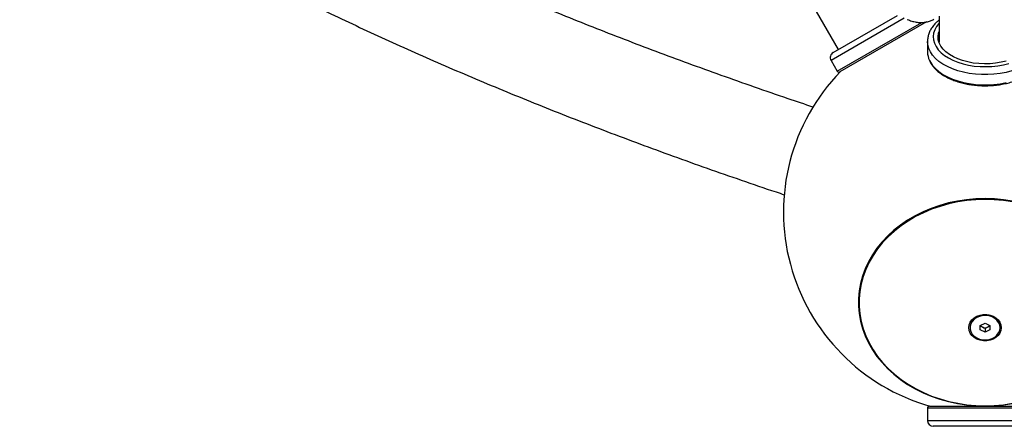
# Model space of a CAD drawing. Units: millimetres. Extents: x -5374 to -634, y -2878 to 3375.
# Drawn here: x -3507 to -2994, y 129 to 341 of the extents above; entities that cross this region are included whole.
import ezdxf

# ---------------------------------------------------------------- set-up
doc = ezdxf.new("R2010")
doc.units = ezdxf.units.MM

msp = doc.modelspace()

# ---------------------------------------------------------------- linework, layer by layer
at = {"color": 7, "linetype": 'Continuous', "lineweight": 25}
for p, q in [((-3091.78, 344.9), (-3080.3, 325.01)), ((-3045.84, 341.45), (-3084, 319.42)), ((-3082.9, 323.51), (-3049.47, 342.81)), ((-3080.75, 313.79), (-3036.69, 339.22)), ((-3034.29, 339.45), (-3079.38, 313.42)), ((-3027.77, 342.39), (-3027.77, 328.85)), ((-3033.77, 329.22), (-3033.77, 323.9)), ((-3028.01, 329.63), (-3027.77, 330.42)), ((-3084, 319.42), (-3080.75, 313.79)), ((-3068.63, 185.25), (-3068.56, 184.86)), ((-3011.55, 180.61), (-3011.55, 180.26)), ((-3006.28, 181.45), (-3003.77, 182.63)), ((-3006.28, 179.08), (-3006.28, 181.45)), ((-3005.02, 180.5), (-3006.28, 181.09)), ((-3003.77, 179.9), (-3005.02, 180.5)), ((-3003.77, 182.63), (-3001.26, 181.45)), ((-3002.51, 180.5), (-3003.77, 179.9)), ((-3003.77, 179.9), (-3003.77, 177.89)), ((-3001.26, 181.09), (-3002.51, 180.5)), ((-3001.26, 181.45), (-3001.26, 179.08)), ((-2995.98, 180.26), (-2995.98, 180.61)), ((-3003.77, 177.89), (-3006.28, 179.08)), ((-3001.26, 179.08), (-3003.77, 177.89)), ((-3033.77, 138.45), (-3033.77, 131.95)), ((-2973.77, 138.45), (-3033.77, 138.45)), ((-3032.77, 139.45), (-2974.77, 139.45)), ((-3033.77, 131.95), (-2973.77, 131.95)), ((-2976.77, 128.95), (-3030.77, 128.95))]:
    msp.add_line(p, q, dxfattribs=at)
at = {"color": 7, "linetype": 'Continuous', "lineweight": 25, "flags": 128}
for points in [[(-3027.77, 338.79), (-3027.86, 338.69), (-3029.09, 337.06), (-3029.99, 335.37), (-3030.55, 333.62), (-3030.77, 331.85), (-3030.62, 330.08), (-3030.13, 328.33), (-3029.3, 326.63), (-3028.13, 324.99), (-3026.65, 323.43), (-3024.86, 321.99), (-3022.8, 320.67), (-3020.5, 319.49), (-3017.97, 318.48), (-3015.26, 317.63), (-3012.4, 316.97), (-3009.43, 316.5), (-3006.38, 316.23), (-3003.3, 316.16), (-3000.23, 316.29), (-2997.2, 316.62), (-2994.26, 317.15), (-2991.44, 317.87)], [(-2992.73, 319.1), (-2995.44, 318.43), (-2998.28, 317.95), (-3001.2, 317.67), (-3004.15, 317.59), (-3007.1, 317.72), (-3010.01, 318.05), (-3012.82, 318.59), (-3015.49, 319.31), (-3018, 320.21), (-3020.3, 321.28), (-3022.36, 322.5), (-3024.15, 323.86), (-3025.64, 325.33), (-3026.81, 326.89), (-3027.64, 328.52), (-3028.13, 330.2), (-3028.26, 331.9), (-3028.04, 333.6), (-3027.77, 334.51)], [(-2987.12, 314.87), (-2989.91, 313.92), (-2992.87, 313.15), (-2995.96, 312.57), (-2999.13, 312.18), (-3002.37, 311.99), (-3005.61, 312.01), (-3008.84, 312.22), (-3012.01, 312.64), (-3015.08, 313.25), (-3018.02, 314.04), (-3020.79, 315.02), (-3023.36, 316.16), (-3025.7, 317.45), (-3027.78, 318.89), (-3029.59, 320.44), (-3031.09, 322.1), (-3032.27, 323.84), (-3033.11, 325.64), (-3033.61, 327.49), (-3033.77, 329.17)], [(-3032.71, 319.36), (-3032.27, 318.52), (-3031.09, 316.78), (-3029.59, 315.12), (-3027.78, 313.57), (-3025.7, 312.14), (-3023.36, 310.84), (-3020.79, 309.7), (-3018.02, 308.73), (-3015.08, 307.93), (-3012.01, 307.32), (-3008.84, 306.9), (-3005.61, 306.69), (-3002.37, 306.67), (-2999.13, 306.86), (-2995.96, 307.25), (-2992.87, 307.83)], [(-3003.77, 247.5), (-3008.58, 247.35), (-3013.38, 246.92), (-3018.12, 246.2), (-3022.78, 245.21), (-3027.34, 243.93), (-3031.78, 242.39), (-3036.07, 240.59), (-3040.18, 238.53), (-3044.1, 236.24), (-3047.81, 233.71), (-3051.28, 230.98), (-3054.5, 228.04), (-3057.44, 224.92), (-3060.1, 221.63), (-3062.46, 218.19), (-3064.51, 214.62), (-3066.23, 210.93), (-3067.62, 207.15), (-3068.67, 203.3), (-3069.37, 199.4), (-3069.72, 195.47), (-3069.72, 191.52), (-3069.37, 187.59), (-3068.67, 183.69), (-3067.62, 179.84), (-3066.23, 176.06), (-3064.51, 172.38), (-3062.46, 168.81), (-3060.1, 165.37), (-3057.44, 162.08), (-3054.5, 158.95), (-3051.28, 156.02), (-3047.81, 153.28), (-3044.1, 150.76), (-3040.18, 148.46), (-3036.07, 146.41), (-3031.78, 144.6), (-3027.34, 143.06), (-3022.78, 141.79), (-3018.12, 140.79), (-3013.38, 140.07), (-3008.58, 139.64), (-3003.77, 139.5), (-2998.95, 139.64), (-2994.16, 140.07), (-2989.42, 140.79)], [(-3068.63, 185.25), (-3069.06, 187.84), (-3069.41, 191.76), (-3069.41, 195.68), (-3069.06, 199.6), (-3068.36, 203.48), (-3067.32, 207.31), (-3065.94, 211.07), (-3064.22, 214.74), (-3062.19, 218.29), (-3059.84, 221.72), (-3057.19, 224.99), (-3054.26, 228.1), (-3051.06, 231.02), (-3047.6, 233.75), (-3043.91, 236.26), (-3040.01, 238.54), (-3035.92, 240.59), (-3031.65, 242.38), (-3027.23, 243.92), (-3022.69, 245.19), (-3018.05, 246.18), (-3013.33, 246.89), (-3008.56, 247.32), (-3003.77, 247.46)], [(-3003.77, 247), (-3008.56, 246.85), (-3013.32, 246.42), (-3018.03, 245.71), (-3022.67, 244.72), (-3027.2, 243.45), (-3031.62, 241.92), (-3035.88, 240.13), (-3039.97, 238.08), (-3043.87, 235.8), (-3047.55, 233.3), (-3051, 230.57), (-3054.2, 227.65), (-3057.13, 224.55), (-3059.77, 221.28), (-3062.12, 217.86), (-3064.15, 214.31), (-3065.86, 210.65), (-3067.24, 206.89), (-3068.29, 203.07), (-3068.98, 199.19), (-3069.33, 195.28), (-3069.33, 191.36), (-3068.98, 187.44), (-3068.29, 183.57), (-3067.24, 179.74), (-3065.86, 175.98), (-3064.15, 172.32), (-3062.12, 168.77), (-3059.77, 165.35), (-3057.13, 162.08), (-3054.2, 158.98), (-3051, 156.06), (-3047.55, 153.34), (-3043.87, 150.83), (-3039.97, 148.55), (-3035.88, 146.5), (-3031.62, 144.71), (-3027.2, 143.18), (-3022.67, 141.91), (-3018.03, 140.92), (-3013.32, 140.21), (-3008.56, 139.78), (-3003.77, 139.64), (-2998.98, 139.78), (-2994.21, 140.21), (-2989.5, 140.92)], [(-2989.42, 246.2), (-2994.16, 246.92), (-2998.95, 247.35), (-3003.77, 247.5)], [(-3003.77, 247.46), (-2998.97, 247.32), (-2994.2, 246.89), (-2989.48, 246.18)], [(-2989.5, 245.71), (-2994.21, 246.42), (-2998.98, 246.85), (-3003.77, 247)], [(-3012.2, 180.27), (-3012.02, 181.71), (-3011.47, 183.08), (-3010.59, 184.33), (-3009.41, 185.4), (-3007.99, 186.25), (-3006.37, 186.84), (-3004.65, 187.14), (-3002.89, 187.14), (-3001.16, 186.84), (-2999.55, 186.25), (-2998.12, 185.4), (-2996.94, 184.33), (-2996.06, 183.08), (-2995.51, 181.71), (-2995.33, 180.27), (-2995.51, 178.84), (-2996.06, 177.47), (-2996.94, 176.22), (-2998.12, 175.14), (-2999.55, 174.3), (-3001.16, 173.71), (-3002.89, 173.41), (-3004.65, 173.41), (-3006.37, 173.71), (-3007.99, 174.3), (-3009.41, 175.14), (-3010.59, 176.22), (-3011.47, 177.47), (-3012.02, 178.84), (-3012.2, 180.27)], [(-2995.98, 180.61), (-2996.16, 181.98), (-2996.7, 183.29), (-2997.57, 184.47), (-2998.73, 185.47), (-3000.12, 186.24), (-3001.68, 186.75), (-3003.35, 186.97), (-3005.03, 186.9), (-3006.65, 186.53), (-3008.14, 185.89), (-3009.42, 185), (-3010.44, 183.9), (-3011.14, 182.65), (-3011.51, 181.3), (-3011.55, 180.61)], [(-2995.98, 180.26), (-2996.16, 181.63), (-2996.7, 182.94), (-2997.57, 184.12), (-2998.73, 185.12), (-3000.12, 185.89), (-3001.68, 186.4), (-3003.35, 186.62), (-3005.03, 186.55), (-3006.65, 186.18), (-3008.14, 185.53), (-3009.42, 184.64), (-3010.44, 183.54), (-3011.14, 182.29), (-3011.51, 180.95), (-3011.51, 179.57), (-3011.14, 178.23), (-3010.44, 176.98), (-3009.42, 175.88), (-3008.14, 174.99), (-3006.65, 174.34), (-3005.03, 173.98), (-3003.35, 173.9), (-3001.68, 174.12), (-3000.12, 174.63), (-2998.73, 175.41), (-2997.57, 176.41), (-2996.7, 177.59), (-2996.16, 178.89), (-2995.98, 180.26)]]:
    msp.add_lwpolyline(points, dxfattribs=at)
at = {"color": 7, "linetype": 'Continuous', "lineweight": 25}
for centre, radius, start, end in [((-3003.77, 1005.44), 2369.99, 49.46731, 200.5989), ((-3081.4, 320.92), 3, 120, 210), ((-3023.16, 323.98), 10.61, 180.4236, 205.8197), ((-3003.77, 240.45), 105, 135.8658, 254.1342), ((-3079.88, 314.29), 1, 210, 300), ((-3004.13, 182.52), 2.21, 206.6105, 246.1483), ((-3003.77, 183.21), 2.99, 245.1772, 294.8228), ((-3003.41, 182.52), 2.21, 293.8517, 333.3895), ((-3032.77, 138.45), 1, 90, 180), ((-3030.77, 131.95), 3, 180, 270)]:
    msp.add_arc(centre, radius, start, end, dxfattribs=at)
for points, knots in [([(-3093.37, 295.11), (-3097.7, 296.56), (-3107.97, 300), (-3123.9, 305.5), (-3141.2, 311.6), (-3158.25, 317.77), (-3175.07, 324.01), (-3191.65, 330.31), (-3207.99, 336.68), (-3224.08, 343.12), (-3239.92, 349.61), (-3255.51, 356.16), (-3270.85, 362.78), (-3285.93, 369.45), (-3300.75, 376.18), (-3315.31, 382.97), (-3328.8, 389.4), (-3337.3, 393.6), (-3341.14, 395.5)], [0, 0, 0, 0, 0.047039, 0.111413, 0.175775, 0.240125, 0.304464, 0.368789, 0.433102, 0.497401, 0.561687, 0.625958, 0.690215, 0.754457, 0.818683, 0.882894, 0.94709, 1, 1, 1, 1]), ([(-3358.11, 350.34), (-3353.58, 348.12), (-3344.16, 343.52), (-3329.53, 336.62), (-3314.3, 329.59), (-3298.82, 322.64), (-3283.09, 315.76), (-3267.11, 308.95), (-3250.89, 302.21), (-3234.43, 295.54), (-3217.73, 288.94), (-3200.8, 282.42), (-3183.63, 275.97), (-3166.24, 269.59), (-3148.61, 263.29), (-3130.75, 257.07), (-3117.32, 252.48), (-3109.78, 249.98), (-3108.34, 249.51)], [0, 0, 0, 0, 0.061185, 0.127231, 0.193261, 0.259276, 0.325275, 0.391259, 0.457228, 0.523182, 0.589123, 0.65505, 0.720963, 0.786863, 0.852751, 0.918626, 0.98449, 1, 1, 1, 1]), ([(-3044.35, 340.77), (-3043.94, 340.6), (-3042.76, 340.12), (-3040.81, 339.54), (-3038.54, 339.16), (-3036.33, 339.1), (-3034.23, 339.35), (-3032.29, 339.93), (-3031, 340.46), (-3030.43, 340.87), (-3030.39, 340.89)], [0, 0, 0, 0, 0.083758, 0.240062, 0.39563, 0.549075, 0.699494, 0.846581, 0.99085, 1, 1, 1, 1]), ([(-3027.77, 340.43), (-3028.23, 340.04), (-3029.33, 339.13), (-3030.73, 337.54), (-3032, 335.7), (-3032.94, 333.79), (-3033.52, 331.83), (-3033.78, 330.27), (-3033.74, 329.39), (-3033.73, 329.16)], [0, 0, 0, 0, 0.1262755, 0.2958373, 0.4634399, 0.6279542, 0.7887565, 0.9461188, 1, 1, 1, 1]), ([(-3032.61, 319.09), (-3032.54, 318.91), (-3032.22, 318.14), (-3031.34, 316.84), (-3030, 315.21), (-3028.35, 313.67), (-3026.44, 312.24), (-3024.29, 310.93), (-3021.92, 309.77), (-3019.37, 308.75), (-3016.65, 307.89), (-3013.79, 307.2), (-3010.84, 306.69), (-3007.81, 306.36), (-3004.74, 306.21), (-3001.65, 306.24), (-2998.59, 306.46), (-2995.59, 306.86), (-2992.67, 307.44), (-2989.86, 308.19), (-2987.2, 309.11), (-2984.71, 310.18), (-2982.42, 311.41), (-2980.35, 312.77), (-2978.52, 314.25), (-2976.97, 315.85), (-2975.73, 317.46), (-2975.17, 318.57), (-2974.91, 319.09)], [0, 0, 0, 0, 0.011617, 0.050567, 0.08985, 0.129409, 0.16915, 0.208983, 0.248842, 0.288686, 0.328503, 0.368291, 0.408053, 0.447795, 0.487526, 0.527253, 0.566984, 0.606725, 0.646485, 0.686272, 0.726095, 0.765959, 0.805868, 0.845817, 0.885788, 0.925725, 0.965547, 1, 1, 1, 1])]:
    msp.add_open_spline(points, degree=3, knots=knots, dxfattribs=at)

doc.saveas('drawing.dxf')
